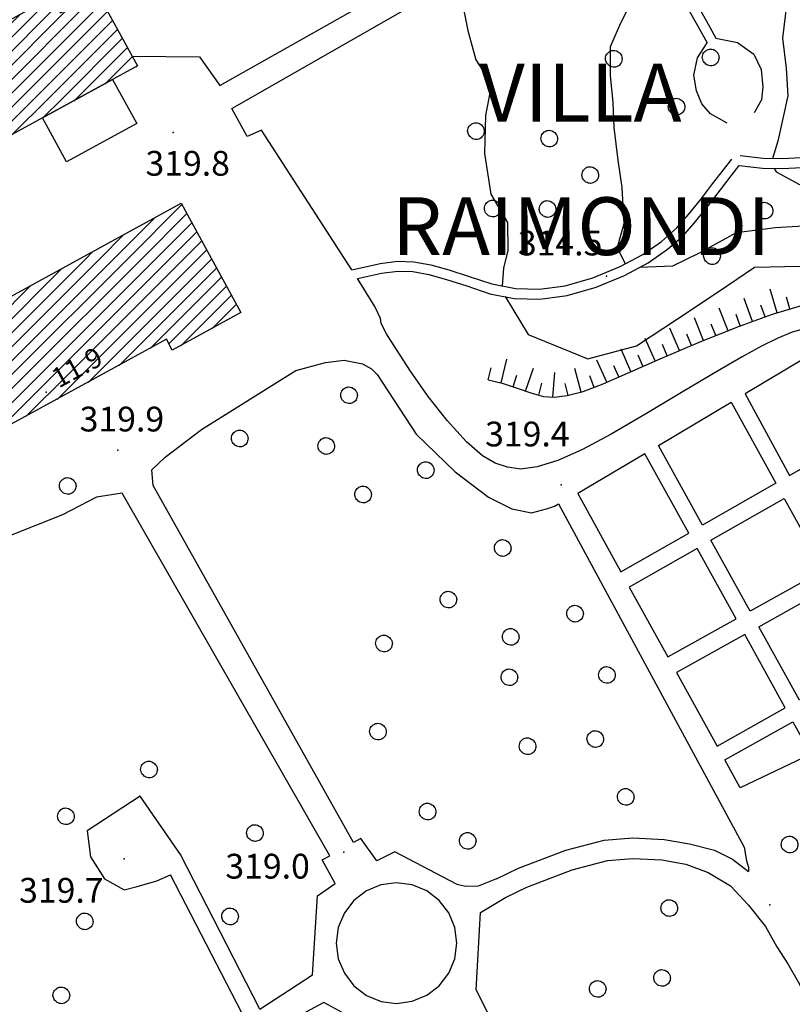
# Model space of a CAD drawing. Extents: x 1523156 to 1526107, y 5070952 to 5074224.
# Drawn here: x 1524889 to 1524983, y 5071739 to 5071859 of the extents above; entities that cross this region are included whole.
import ezdxf

# ---------------------------------------------------------------- set-up
doc = ezdxf.new("R2010")
doc.units = 0
doc.header["$LTSCALE"] = 2
doc.header["$MEASUREMENT"] = 0
doc.layers.get('0').update_dxf_attribs({"linetype": 'CONTINUOUS'})
for name, color, linetype in [('8321_PQTERRA', 252, 'CONTINUOUS'), ('8324_altezza', 252, 'CONTINUOUS'), ('Base_topografica_5000', 8, 'CONTINUOUS'), ('CAMP', 253, 'CONTINUOUS'), ('Edifici', 4, 'CONTINUOUS'), ('TESTI', 7, 'CONTINUOUS')]:
    doc.layers.add(name, color=color, linetype=linetype)
doc.styles.add('ARIAL', font='ARIAL.TTF')
doc.styles.add('Style00', font='ARIAL.TTF', dxfattribs={"height": 0.2})

# ---------------------------------------------------------------- blocks, each defined once
blk = doc.blocks.new('S37')
for p, q in [((-0.99, -0.01), (-0.97, 0.17)), ((-0.97, 0.17), (-0.93, 0.33)), ((-0.93, 0.33), (-0.87, 0.47)), ((-0.87, 0.47), (-0.79, 0.6)), ((-0.79, 0.6), (-0.68, 0.71)), ((-0.68, 0.71), (-0.58, 0.8)), ((-0.58, 0.8), (-0.49, 0.87)), ((-0.49, 0.87), (-0.37, 0.93)), ((-0.37, 0.93), (-0.26, 0.97)), ((-0.26, 0.97), (-0.13, 0.99)), ((-0.13, 0.99), (-0.01, 1)), ((-0.01, 1), (0.15, 0.99)), ((0.15, 0.99), (0.35, 0.94)), ((0.35, 0.94), (0.55, 0.82)), ((0.55, 0.82), (0.68, 0.73)), ((0.68, 0.73), (0.77, 0.62)), ((0.77, 0.62), (0.87, 0.5)), ((0.87, 0.5), (0.93, 0.39)), ((0.93, 0.39), (0.99, 0.23)), ((0.99, 0.23), (1.01, 0.09)), ((1.01, 0.09), (1.03, -0.03)), ((-0.97, -0.15), (-0.99, -0.01)), ((-0.94, -0.26), (-0.97, -0.15)), ((-0.9, -0.4), (-0.94, -0.26)), ((-0.84, -0.51), (-0.9, -0.4)), ((-0.78, -0.61), (-0.84, -0.51)), ((-0.66, -0.71), (-0.78, -0.61)), ((-0.57, -0.8), (-0.66, -0.71)), ((-0.49, -0.87), (-0.57, -0.8)), ((-0.36, -0.93), (-0.49, -0.87)), ((-0.22, -0.98), (-0.36, -0.93)), ((-0.06, -1.01), (-0.22, -0.98)), ((0.07, -1.02), (-0.06, -1.01)), ((0.22, -1.01), (0.07, -1.02)), ((0.36, -0.97), (0.22, -1.01)), ((0.52, -0.89), (0.36, -0.97)), ((0.65, -0.81), (0.52, -0.89)), ((0.78, -0.68), (0.65, -0.81)), ((0.87, -0.56), (0.78, -0.68)), ((0.93, -0.45), (0.87, -0.56)), ((0.98, -0.3), (0.93, -0.45)), ((1.01, -0.17), (0.98, -0.3)), ((1.03, -0.03), (1.01, -0.17))]:
    blk.add_line(p, q)
blk = doc.blocks.new('CAMP_003AF18F')
at = {"layer": 'CAMP'}
for p, q in [((1506442.566, 5063162.731), (1506449.661, 5063169.826)), ((1506441.966, 5063163.828), (1506446.946, 5063168.808)), ((1506443.167, 5063161.635), (1506450.264, 5063168.732)), ((1506443.767, 5063160.538), (1506450.867, 5063167.638)), ((1506441.366, 5063164.925), (1506443.196, 5063166.755)), ((1506444.368, 5063159.441), (1506451.47, 5063166.544)), ((1506444.968, 5063158.345), (1506452.073, 5063165.45)), ((1506445.568, 5063157.248), (1506452.676, 5063164.356)), ((1506446.169, 5063156.151), (1506453.279, 5063163.262)), ((1506446.769, 5063155.055), (1506453.883, 5063162.168)), ((1506447.37, 5063153.958), (1506453.959, 5063160.547)), ((1506453.959, 5063160.547), (1506454.486, 5063161.074)), ((1506447.97, 5063152.861), (1506453.959, 5063158.85)), ((1506453.959, 5063158.85), (1506455.089, 5063159.98)), ((1506453.959, 5063157.153), (1506455.692, 5063158.886)), ((1506453.959, 5063155.456), (1506456.295, 5063157.792)), ((1506448.57, 5063151.765), (1506453.959, 5063157.153)), ((1506453.959, 5063153.759), (1506456.898, 5063156.698)), ((1506449.171, 5063150.668), (1506453.959, 5063155.456)), ((1506453.959, 5063152.062), (1506457.501, 5063155.604)), ((1506487.03, 5063149.495), (1506493.5, 5063155.965)), ((1506453.959, 5063150.365), (1506458.104, 5063154.51)), ((1506485.333, 5063149.495), (1506490.136, 5063154.298)), ((1506488.727, 5063149.495), (1506494.1, 5063154.868)), ((1506449.771, 5063149.571), (1506453.959, 5063153.759)), ((1506453.959, 5063148.668), (1506458.707, 5063153.416)), ((1506490.424, 5063149.495), (1506494.701, 5063153.772)), ((1506450.371, 5063148.475), (1506453.959, 5063152.062)), ((1506453.959, 5063146.971), (1506459.31, 5063152.322)), ((1506483.636, 5063149.495), (1506486.385, 5063152.245)), ((1506492.121, 5063149.495), (1506495.301, 5063152.675)), ((1506453.959, 5063145.274), (1506459.914, 5063151.229)), ((1506493.818, 5063149.495), (1506495.901, 5063151.578)), ((1506450.972, 5063147.378), (1506453.959, 5063150.365)), ((1506453.959, 5063143.577), (1506460.517, 5063150.135)), ((1506467.797, 5063135.353), (1506481.939, 5063149.495)), ((1506469.494, 5063135.353), (1506483.636, 5063149.495)), ((1506471.191, 5063135.353), (1506485.333, 5063149.495)), ((1506472.888, 5063135.353), (1506487.03, 5063149.495)), ((1506474.585, 5063135.353), (1506488.727, 5063149.495)), ((1506476.282, 5063135.353), (1506490.424, 5063149.495)), ((1506477.979, 5063135.353), (1506492.121, 5063149.495)), ((1506479.676, 5063135.353), (1506493.818, 5063149.495)), ((1506481.373, 5063135.353), (1506495.515, 5063149.495)), ((1506481.939, 5063149.495), (1506482.635, 5063150.192)), ((1506483.07, 5063135.353), (1506497.102, 5063149.385)), ((1506495.515, 5063149.495), (1506496.502, 5063150.482)), ((1506451.572, 5063146.281), (1506453.959, 5063148.668)), ((1506453.974, 5063141.895), (1506461.12, 5063149.041)), ((1506466.1, 5063135.353), (1506478.885, 5063148.139)), ((1506485.897, 5063136.482), (1506497.703, 5063148.288)), ((1506452.173, 5063145.185), (1506453.959, 5063146.971)), ((1506454.574, 5063140.798), (1506461.723, 5063147.947)), ((1506489.641, 5063138.53), (1506498.303, 5063147.192)), ((1506455.174, 5063139.701), (1506462.326, 5063146.853)), ((1506455.775, 5063138.605), (1506462.929, 5063145.759)), ((1506464.403, 5063135.353), (1506475.135, 5063146.086)), ((1506491.922, 5063139.114), (1506498.903, 5063146.095)), ((1506452.773, 5063144.088), (1506453.959, 5063145.274)), ((1506456.375, 5063137.508), (1506463.532, 5063144.665)), ((1506493.358, 5063138.853), (1506499.504, 5063144.998)), ((1506453.373, 5063142.991), (1506453.959, 5063143.577)), ((1506456.976, 5063136.411), (1506464.135, 5063143.571)), ((1506462.706, 5063135.353), (1506471.385, 5063144.033)), ((1506497.108, 5063140.906), (1506500.104, 5063143.902)), ((1506457.615, 5063135.353), (1506464.738, 5063142.477)), ((1506459.312, 5063135.353), (1506465.341, 5063141.383)), ((1506461.009, 5063135.353), (1506467.635, 5063141.98)), ((1506457.576, 5063135.315), (1506457.615, 5063135.353)), ((1506458.176, 5063134.218), (1506459.312, 5063135.353)), ((1506458.777, 5063133.121), (1506461.009, 5063135.353)), ((1506459.377, 5063132.025), (1506462.706, 5063135.353)), ((1506459.978, 5063130.928), (1506464.403, 5063135.353)), ((1506460.578, 5063129.831), (1506466.1, 5063135.353)), ((1506461.178, 5063128.735), (1506467.797, 5063135.353)), ((1506461.779, 5063127.638), (1506469.494, 5063135.353)), ((1506462.379, 5063126.541), (1506471.191, 5063135.353)), ((1506462.979, 5063125.444), (1506472.888, 5063135.353)), ((1506463.58, 5063124.348), (1506474.585, 5063135.353)), ((1506464.18, 5063123.251), (1506476.282, 5063135.353)), ((1506465.517, 5063122.891), (1506477.979, 5063135.353)), ((1506474.663, 5063130.34), (1506479.676, 5063135.353)), ((1506478.407, 5063132.387), (1506481.373, 5063135.353)), ((1506482.152, 5063134.435), (1506483.07, 5063135.353)), ((1506469.267, 5063124.944), (1506472.354, 5063128.03))]:
    blk.add_line(p, q, dxfattribs=at)
blk = doc.blocks.new('CAMP_3E203E74')
at = {"layer": 'CAMP'}
for p, q in [((1506458.42, 5063183.836), (1506458.947, 5063184.363)), ((1506458.42, 5063182.139), (1506460.292, 5063184.011)), ((1506447.192, 5063174.304), (1506456.134, 5063183.247)), ((1506447.795, 5063173.211), (1506458.42, 5063183.836)), ((1506458.42, 5063180.442), (1506461.637, 5063183.659)), ((1506458.42, 5063178.745), (1506462.982, 5063183.307)), ((1506458.42, 5063177.048), (1506464.327, 5063182.954)), ((1506448.398, 5063172.117), (1506458.42, 5063182.139)), ((1506458.42, 5063175.351), (1506465.672, 5063182.602)), ((1506458.42, 5063173.653), (1506467.017, 5063182.25)), ((1506458.42, 5063171.956), (1506468.362, 5063181.898)), ((1506470.554, 5063168.817), (1506483.319, 5063181.582)), ((1506446.589, 5063175.398), (1506452.384, 5063181.194)), ((1506449.001, 5063171.023), (1506458.42, 5063180.442)), ((1506458.42, 5063170.259), (1506469.177, 5063181.017)), ((1506465.463, 5063168.817), (1506477.649, 5063181.003)), ((1506472.251, 5063168.817), (1506483.919, 5063180.485)), ((1506445.985, 5063176.492), (1506448.634, 5063179.141)), ((1506458.675, 5063168.817), (1506469.778, 5063179.92)), ((1506467.16, 5063168.817), (1506478.364, 5063180.021)), ((1506468.857, 5063168.817), (1506479.571, 5063179.53)), ((1506473.948, 5063168.817), (1506484.52, 5063179.389)), ((1506449.604, 5063169.929), (1506458.42, 5063178.745)), ((1506460.372, 5063168.817), (1506470.378, 5063178.823)), ((1506463.766, 5063168.817), (1506473.899, 5063178.95)), ((1506475.646, 5063168.817), (1506485.12, 5063178.292)), ((1506450.207, 5063168.835), (1506458.42, 5063177.048)), ((1506462.069, 5063168.817), (1506470.979, 5063177.727)), ((1506477.343, 5063168.817), (1506485.721, 5063177.195)), ((1506479.04, 5063168.817), (1506486.321, 5063176.098)), ((1506450.81, 5063167.741), (1506458.42, 5063175.351)), ((1506480.737, 5063168.817), (1506486.921, 5063175.002)), ((1506451.413, 5063166.647), (1506458.42, 5063173.653)), ((1506484.177, 5063170.56), (1506487.522, 5063173.905)), ((1506452.016, 5063165.553), (1506458.42, 5063171.956)), ((1506487.927, 5063172.613), (1506488.122, 5063172.808)), ((1506452.62, 5063164.459), (1506458.42, 5063170.259)), ((1506453.223, 5063163.365), (1506458.675, 5063168.817)), ((1506453.826, 5063162.271), (1506460.372, 5063168.817)), ((1506454.429, 5063161.177), (1506462.069, 5063168.817)), ((1506455.032, 5063160.083), (1506463.766, 5063168.817)), ((1506455.635, 5063158.989), (1506465.463, 5063168.817)), ((1506456.238, 5063157.895), (1506467.16, 5063168.817)), ((1506456.841, 5063156.801), (1506468.857, 5063168.817)), ((1506457.927, 5063156.19), (1506470.554, 5063168.817)), ((1506461.677, 5063158.243), (1506472.251, 5063168.817)), ((1506465.427, 5063160.296), (1506473.948, 5063168.817)), ((1506469.177, 5063162.349), (1506475.646, 5063168.817)), ((1506472.927, 5063164.402), (1506477.343, 5063168.817)), ((1506476.677, 5063166.454), (1506479.04, 5063168.817)), ((1506480.427, 5063168.507), (1506480.737, 5063168.817))]:
    blk.add_line(p, q, dxfattribs=at)

msp = doc.modelspace()

# ---------------------------------------------------------------- linework, layer by layer
at = {"layer": '8321_PQTERRA'}
for p in [(1524907.6, 5071844.89), (1524960.05, 5071827.48), (1524900.91, 5071806.44), (1524954.56, 5071802.22), (1524901.67, 5071756.98), (1524928.26, 5071757.77), (1524979.79, 5071751.38)]:
    msp.add_point(p, dxfattribs=at)
at = {"layer": '8324_altezza'}
msp.add_point((1524892.22, 5071813.45), dxfattribs=at)
at = {"layer": 'Base_topografica_5000', "flags": 128}
for points in [[(1524929.21, 5071828.27), (1524918.3, 5071845.18), (1524916.53, 5071844.39), (1524914.69, 5071847.79), (1525002.69, 5071898.13), (1525003.92, 5071898.3), (1525005.3, 5071897.61), (1525006.41, 5071896.44), (1525007.05, 5071894.92)], [(1524902.65, 5071854.14), (1524910.8, 5071854.05), (1524913.26, 5071850.57), (1524975, 5071885.44), (1524974.15, 5071885.82), (1524972.15, 5071887.57), (1524968.26, 5071891.94), (1524966.13, 5071895.11)], [(1524958.92, 5071873.09), (1524959.13, 5071872.97), (1524959.78, 5071872.37), (1524961.86, 5071870.88), (1524962.87, 5071867.53), (1524963.29, 5071863.78), (1524963.03, 5071860.69), (1524961.77, 5071858.21), (1524960.49, 5071855.25), (1524960.48, 5071851.79), (1524960.79, 5071848.53), (1524960.93, 5071845.5), (1524961.42, 5071841.53), (1524961.91, 5071838.25), (1524962.12, 5071833.84), (1524961.34, 5071830.95), (1524962.31, 5071828.98)], [(1524982.73, 5071869.65), (1524980.38, 5071870.12), (1524978.43, 5071870.48), (1524976.69, 5071870.66), (1524975.03, 5071870.66), (1524972.98, 5071870.53), (1524970.64, 5071870.27), (1524968.63, 5071869.94), (1524967.07, 5071869.58), (1524966.15, 5071869.31), (1524965.85, 5071869.15), (1524965.73, 5071868.97), (1524965.7, 5071868.72), (1524965.88, 5071867.95), (1524966.3, 5071866.54), (1524967.16, 5071864.62), (1524968.5, 5071862.26), (1524969.88, 5071859.92), (1524971.03, 5071857.85), (1524972.22, 5071855.74)], [(1524982.61, 5071868.45), (1524980.29, 5071868.91), (1524978.39, 5071869.27), (1524976.71, 5071869.45), (1524975.15, 5071869.46), (1524973.21, 5071869.34), (1524970.97, 5071869.11), (1524969.25, 5071868.88), (1524968.15, 5071868.65), (1524967.53, 5071868.36), (1524967.34, 5071867.97), (1524967.37, 5071867.37), (1524967.58, 5071866.51), (1524968.28, 5071865.03), (1524969.57, 5071862.81), (1524970.93, 5071860.5), (1524972.08, 5071858.44), (1524973.26, 5071856.33)], [(1524982.31, 5071868.51), (1524981.98, 5071867.87), (1524982.01, 5071863.43), (1524981.81, 5071860.3), (1524981.33, 5071856.31), (1524981.77, 5071852.7), (1524981.98, 5071849.35), (1524980.75, 5071843.85), (1524980.14, 5071841.76)], [(1524940.73, 5071862.69), (1524942.63, 5071860.26), (1524943.24, 5071857.25), (1524944.24, 5071853.69), (1524946.11, 5071850.73), (1524945.4, 5071846.94), (1524945.29, 5071842.35), (1524946.03, 5071837.42), (1524948.06, 5071834.01), (1524948.11, 5071830.62), (1524947.58, 5071828.48), (1524947.4, 5071826.32)], [(1524974.63, 5071846.03), (1524972.62, 5071847.14), (1524971.58, 5071848.36), (1524970.92, 5071849.95), (1524970.59, 5071851.82), (1524971.04, 5071853.94), (1524972.22, 5071855.74)], [(1524973.26, 5071856.33), (1524975.88, 5071855.77), (1524977.85, 5071854.37), (1524978.74, 5071852.51), (1524978.94, 5071850.43), (1524978.78, 5071848.86), (1524977.89, 5071847.26)], [(1524980.31, 5071840.55), (1524980.56, 5071840.14), (1524983.4, 5071838.6), (1524986.88, 5071836.85), (1524991.06, 5071836.38), (1524995.64, 5071835.63), (1524998.35, 5071835.54), (1525000.62, 5071835.07), (1525004.28, 5071834.67), (1525006.28, 5071835.51), (1525008.02, 5071836.69), (1525009.27, 5071838.56), (1525010.15, 5071840.84), (1525011.23, 5071844.14), (1525011.34, 5071845.3)], [(1524929.21, 5071828.27), (1524932.64, 5071829.05), (1524934.76, 5071829.3), (1524936.71, 5071829.25), (1524938.77, 5071828.89), (1524940.97, 5071828.26), (1524943.43, 5071827.47), (1524946.16, 5071826.57), (1524949.01, 5071826), (1524951.93, 5071825.91), (1524955.04, 5071826.34), (1524958.4, 5071827.31), (1524961.69, 5071828.66), (1524964.44, 5071830.12), (1524966.68, 5071831.69), (1524968.5, 5071833.3), (1524969.97, 5071834.96), (1524971.41, 5071836.76), (1524972.88, 5071838.68), (1524974.18, 5071840.38), (1524975.21, 5071841.68)], [(1524976.19, 5071842.1), (1524978.98, 5071841.79), (1524981.33, 5071841.73), (1524983.6, 5071841.87)], [(1524929.91, 5071827.2), (1524932.82, 5071827.87), (1524934.8, 5071828.1), (1524936.61, 5071828.05), (1524938.54, 5071827.71), (1524940.66, 5071827.1), (1524943.12, 5071826.31), (1524945.91, 5071825.38), (1524948.88, 5071824.8), (1524951.98, 5071824.72), (1524955.27, 5071825.16), (1524958.78, 5071826.18), (1524962.21, 5071827.58), (1524965.09, 5071829.11), (1524967.43, 5071830.75), (1524969.34, 5071832.43), (1524970.86, 5071834.16), (1524972.34, 5071836), (1524973.83, 5071837.94), (1524975.12, 5071839.63), (1524976.08, 5071840.91)], [(1524976.08, 5071840.91), (1524978.91, 5071840.59), (1524981.34, 5071840.53), (1524983.68, 5071840.67)], [(1524964.1, 5071828.59), (1524965.05, 5071828.62), (1524968.06, 5071828.75), (1524971.29, 5071830.34), (1524975.75, 5071832.79), (1524980.49, 5071833.39), (1524985.2, 5071833.67), (1524990.77, 5071833.62), (1524995.69, 5071833), (1525001.13, 5071832.05), (1525005.84, 5071831.01), (1525010.66, 5071829.8), (1525014.44, 5071828.32), (1525018.3, 5071826.53), (1525026.5, 5071820.14), (1525030.53, 5071816.59), (1525033.59, 5071813.18), (1525036.72, 5071810.53), (1525037.92, 5071809.78)], [(1524947.76, 5071825.02), (1524950.56, 5071820.44), (1524957.77, 5071817.51), (1524963.65, 5071819.07), (1524968.52, 5071822.25), (1524973.65, 5071825.69), (1524977.95, 5071828.6), (1524983.46, 5071828.71)], [(1524984.12, 5071821.18), (1524982.49, 5071820.7), (1524980.77, 5071819.99), (1524978.81, 5071819.01), (1524976.47, 5071817.74), (1524973.46, 5071816.01), (1524969.33, 5071813.55), (1524964.66, 5071810.75), (1524960.6, 5071808.38), (1524957.12, 5071806.5), (1524954.15, 5071805.18), (1524951.66, 5071804.4), (1524949.66, 5071804.14), (1524948.07, 5071804.37), (1524946.56, 5071804.88), (1524945.02, 5071805.73), (1524943.09, 5071807.43), (1524940.74, 5071810.02), (1524938.44, 5071812.94), (1524936.33, 5071816.01), (1524934.63, 5071818.61), (1524933.42, 5071820.53), (1524932.76, 5071821.77), (1524932.68, 5071822.36), (1524932.01, 5071823.81), (1524929.91, 5071827.2)], [(1524980.69, 5071823.08), (1524979.86, 5071825.91)], [(1524977.72, 5071822.03), (1524976.71, 5071824.8)], [(1524982.23, 5071823.53), (1524981.81, 5071824.94)], [(1524945.72, 5071814.96), (1524947.41, 5071814.55), (1524949.22, 5071813.95), (1524950.99, 5071813.32), (1524952.42, 5071812.95), (1524953.69, 5071812.85), (1524955.27, 5071813.04), (1524957.22, 5071813.54), (1524959.62, 5071814.45), (1524962.56, 5071815.77), (1524966.51, 5071817.5), (1524971.46, 5071819.59), (1524976.13, 5071821.45), (1524980.13, 5071822.91), (1524983.92, 5071824.02)], [(1524974.76, 5071820.9), (1524973.66, 5071823.64)], [(1524979.23, 5071822.58), (1524978.72, 5071823.97)], [(1524971.78, 5071819.72), (1524970.69, 5071822.46)], [(1524976.22, 5071821.48), (1524975.72, 5071822.87)], [(1524968.85, 5071818.49), (1524967.7, 5071821.21)], [(1524973.27, 5071820.31), (1524972.72, 5071821.68)], [(1524965.91, 5071817.24), (1524964.73, 5071819.94)], [(1524970.32, 5071819.11), (1524969.75, 5071820.47)], [(1524962.98, 5071815.96), (1524961.8, 5071818.66)], [(1524967.37, 5071817.87), (1524966.8, 5071819.23)], [(1524964.45, 5071816.6), (1524963.85, 5071817.95)], [(1524982.17, 5071803.37), (1524990.77, 5071808.29), (1524985.66, 5071817.37), (1524984.12, 5071817.6), (1524976.82, 5071813.24), (1524982.17, 5071803.37)], [(1524946.74, 5071754.54), (1524944.52, 5071753.64), (1524942.96, 5071753.6), (1524941.96, 5071753.87), (1524934.4, 5071757.8), (1524932.24, 5071756.71), (1524930.29, 5071759.42), (1524929.4, 5071758.95), (1524905.18, 5071802.16), (1524905.02, 5071804.07), (1524906.64, 5071805.6), (1524911.01, 5071808.94), (1524922.43, 5071816.07), (1524926.01, 5071817.05), (1524928.3, 5071817.31), (1524930.5, 5071816.89), (1524931.61, 5071816.3), (1524932.29, 5071815.61), (1524937.02, 5071808.39), (1524941.74, 5071803.8), (1524945.76, 5071800.76), (1524948.57, 5071799.33), (1524950.97, 5071798.84), (1524952.78, 5071799.35), (1524953.73, 5071799.67), (1524954.22, 5071799.92), (1524976.71, 5071758.37), (1524976.99, 5071756.71), (1524977.22, 5071755.97), (1524977.23, 5071755.43), (1524977.22, 5071755.43)], [(1524945.72, 5071814.96), (1524946.07, 5071816.39)], [(1524947.28, 5071814.58), (1524947.97, 5071817.44)], [(1524950.23, 5071813.59), (1524951.21, 5071816.37)], [(1524956.95, 5071813.47), (1524956.22, 5071816.32)], [(1524960.07, 5071814.65), (1524958.86, 5071817.34)], [(1524961.53, 5071815.31), (1524960.92, 5071816.65)], [(1524948.74, 5071814.11), (1524949.2, 5071815.51)], [(1524953.55, 5071812.86), (1524953.79, 5071815.83)], [(1524958.54, 5071814.04), (1524958.02, 5071815.42)], [(1524951.83, 5071813.11), (1524952.2, 5071814.53)], [(1524955.4, 5071813.07), (1524955.03, 5071814.5)], [(1524966.33, 5071807), (1524975.12, 5071812.23), (1524980.53, 5071802.43), (1524971.66, 5071797.35), (1524966.33, 5071807)], [(1524961.78, 5071791.7), (1524969.98, 5071796.39), (1524964.66, 5071806.01), (1524956.55, 5071801.18), (1524961.78, 5071791.7)], [(1524918.08, 5071738.78), (1524924.47, 5071742.93), (1524925.07, 5071752.47), (1524927.19, 5071753.98), (1524925.64, 5071756.83), (1524926.55, 5071757.34), (1524901.43, 5071801.22), (1524898.33, 5071800.76), (1524894.2, 5071798.6), (1524887.9, 5071796.1), (1524887.03, 5071796.04), (1524886.14, 5071795.68)], [(1524972.68, 5071795.52), (1524981.54, 5071800.59), (1524986.34, 5071791.9), (1524977.42, 5071786.94), (1524972.68, 5071795.52)], [(1524967.46, 5071781.4), (1524975.72, 5071786), (1524970.99, 5071794.55), (1524962.79, 5071789.86), (1524967.46, 5071781.4)], [(1524978.46, 5071785.06), (1524987.37, 5071790.04), (1524992.26, 5071781.17), (1524983.37, 5071776.17), (1524978.46, 5071785.06)], [(1524973.43, 5071770.59), (1524981.67, 5071775.23), (1524976.77, 5071784.11), (1524968.52, 5071779.5), (1524973.43, 5071770.59)], [(1524976.21, 5071765.56), (1524974.34, 5071768.94), (1524982.6, 5071773.55), (1524984.77, 5071769.62), (1524976.21, 5071765.56)], [(1524908.47, 5071757.5), (1524903.62, 5071764.55), (1524897.2, 5071760.34), (1524897.61, 5071757.19), (1524899.28, 5071754.53), (1524901.65, 5071753.21), (1524903.25, 5071753.62), (1524905.63, 5071754.28), (1524907.28, 5071755.01)], [(1524946.74, 5071754.54), (1524949.4, 5071755.82), (1524955.1, 5071758.03), (1524959.74, 5071759.23), (1524963.21, 5071759.51), (1524967.01, 5071759.31), (1524970.06, 5071758.78), (1524973.09, 5071758.02), (1524975.3, 5071756.91), (1524977.23, 5071755.43)], [(1524918.08, 5071738.78), (1524908.47, 5071757.5)], [(1524947.83, 5071752.28), (1524950.39, 5071753.52), (1524955.87, 5071755.64), (1524960.16, 5071756.76), (1524963.24, 5071757), (1524966.73, 5071756.82), (1524969.63, 5071756.32), (1524972.35, 5071755.31), (1524975.04, 5071753.7)], [(1524916.54, 5071737.06), (1524907.28, 5071755.01)], [(1524975.04, 5071753.7), (1524977.21, 5071751.36), (1524979.27, 5071748.78), (1524980.66, 5071746.32), (1524981.99, 5071744.23), (1524983.21, 5071742.05), (1524984.37, 5071739.86), (1524985.47, 5071737.66), (1524986.34, 5071735.24), (1524986.92, 5071732.52), (1524987.32, 5071729.63), (1524987.59, 5071726.63), (1524987.67, 5071723.45), (1524987.49, 5071720.03), (1524987.14, 5071716.42), (1524986.94, 5071712.81), (1524986.93, 5071709.25), (1524987.3, 5071705.79), (1524988.07, 5071702.47), (1524989.12, 5071699.75), (1524990.42, 5071697.82)], [(1524946.59, 5071736.48), (1524944.28, 5071741.09), (1524944.77, 5071750.48), (1524947.83, 5071752.28)], [(1524936.5, 5071730.67), (1524934.27, 5071734.95), (1524925.81, 5071739.57), (1524919.12, 5071735.99)]]:
    msp.add_lwpolyline(points, dxfattribs=at)
msp.add_lwpolyline([(1524941.69, 5071748.65), (1524940.96, 5071750.41), (1524939.8, 5071751.93), (1524938.29, 5071753.09), (1524936.52, 5071753.82), (1524934.63, 5071754.06), (1524932.74, 5071753.82), (1524930.98, 5071753.09), (1524929.47, 5071751.92), (1524928.31, 5071750.41), (1524927.58, 5071748.65), (1524927.33, 5071746.76), (1524927.58, 5071744.87), (1524928.31, 5071743.1), (1524929.47, 5071741.59), (1524930.99, 5071740.43), (1524932.75, 5071739.7), (1524934.64, 5071739.46), (1524936.53, 5071739.71), (1524938.29, 5071740.44), (1524939.8, 5071741.6), (1524940.96, 5071743.11), (1524941.69, 5071744.87), (1524941.94, 5071746.76)], close=True, dxfattribs=at)
at = {"layer": 'Edifici'}
for points in [[(1524903.29, 5071852.98), (1524891.78, 5071846.68), (1524872.48, 5071836.11), (1524860.61, 5071857.65), (1524873.55, 5071864.74), (1524883.88, 5071862.03), (1524886.27, 5071857.68), (1524892.92, 5071861.32), (1524893.98, 5071859.37), (1524898.45, 5071861.82), (1524903.29, 5071852.98)], [(1524900.26, 5071851.32), (1524903.19, 5071845.98), (1524894.7, 5071841.33), (1524891.78, 5071846.68), (1524900.26, 5071851.32)], [(1524879.77, 5071802.65), (1524856.15, 5071845.8), (1524864.59, 5071850.42), (1524880.75, 5071821.11), (1524908.56, 5071836.34), (1524915.8, 5071823.1), (1524907.49, 5071818.55), (1524906.77, 5071819.86), (1524887.11, 5071809.11), (1524887.97, 5071807.14), (1524879.77, 5071802.65)]]:
    msp.add_lwpolyline(points, close=True, dxfattribs=at)

# ---------------------------------------------------------------- block references
at = {"layer": 'Base_topografica_5000'}
for p in [(1524960.9, 5071853.83), (1524972.62, 5071853.98), (1524968.49, 5071848.03), (1524944.22, 5071845.07), (1524953.09, 5071844.16), (1524958.04, 5071839.75), (1524946.25, 5071835.69), (1524952.88, 5071835.64), (1524979.14, 5071835.44), (1524972.78, 5071829.94), (1524928.86, 5071813.09), (1524915.63, 5071807.86), (1524926.1, 5071806.95), (1524938.14, 5071804.03), (1524894.81, 5071802.11), (1524930.56, 5071801.08), (1524947.46, 5071794.6), (1524940.88, 5071788.35), (1524956.21, 5071786.65), (1524948.43, 5071783.84), (1524933.09, 5071783.03), (1524948.26, 5071778.95), (1524960.06, 5071779.23), (1524932.36, 5071772.37), (1524958.66, 5071771.47), (1524950.46, 5071770.6), (1524904.65, 5071767.78), (1524962.35, 5071764.47), (1524894.59, 5071762.12), (1524938.36, 5071762.69), (1524917.47, 5071760.09), (1524943.22, 5071759.14), (1524982.17, 5071758.71), (1524967.61, 5071751.01), (1524914.46, 5071750), (1524896.88, 5071749.4), (1524966.74, 5071742.55), (1524894.04, 5071740.44), (1524958.95, 5071741.22)]:
    msp.add_blockref('S37', p, dxfattribs=at)
at = {"layer": 'CAMP', "color": 252}
for name in ['CAMP_3E203E74', 'CAMP_003AF18F']:
    msp.add_blockref(name, (18415.16, 8680.2), dxfattribs=at)

# ---------------------------------------------------------------- texts
at = {"layer": '8321_PQTERRA', "style": 'Style00'}
for s, p in [('319.8', (1524904.24, 5071839.66)), ('314.5', (1524949.31, 5071830.01)), ('319.9', (1524896.28, 5071808.7)), ('319.4', (1524945.34, 5071806.89)), ('319.0', (1524913.91, 5071754.57)), ('319.7', (1524888.95, 5071751.65))]:
    msp.add_text(s, height=3, dxfattribs=at).set_placement(p)
at = {"layer": '8324_altezza', "style": 'Style00'}
msp.add_text('11.9', height=2.4, rotation=28.6697, dxfattribs=at).set_placement((1524893.74, 5071813.88))
at = {"layer": 'TESTI', "color": 7, "linetype": 'ByBlock', "style": 'ARIAL'}
for s, p in [('VILLA ', (1524944.65, 5071846.22)), ('RAIMONDI', (1524934.08, 5071830.05))]:
    msp.add_text(s, height=7, dxfattribs=at).set_placement(p)

doc.saveas('drawing.dxf')
